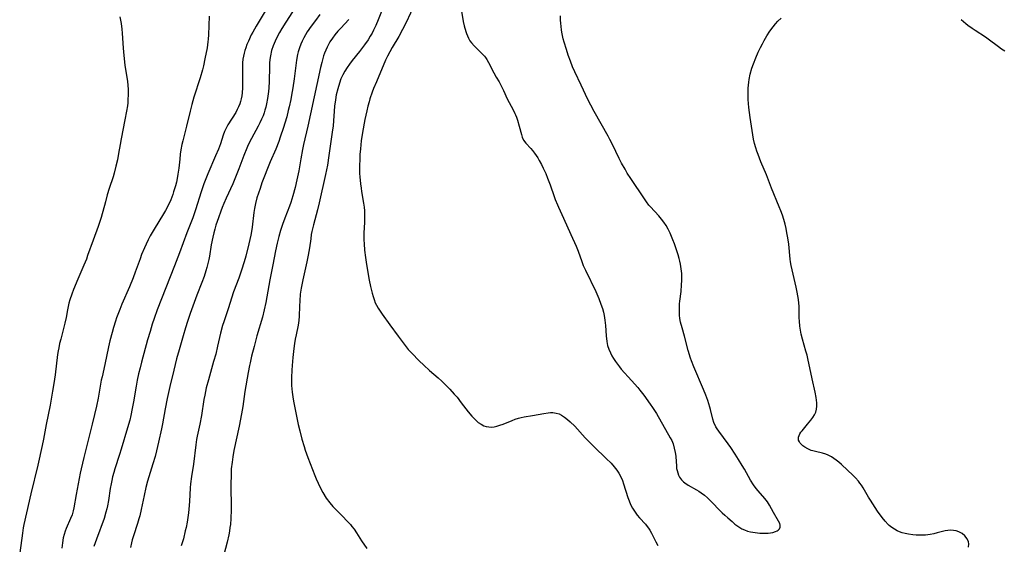
# Model space of a CAD drawing. Units: inches. Extents: x 2029875 to 2035307, y 173515 to 178982.
# Drawn here: x 2031049 to 2031249, y 176753 to 176859 of the extents above; entities that cross this region are included whole.
import ezdxf

# ---------------------------------------------------------------- set-up
doc = ezdxf.new("R2010")
doc.units = ezdxf.units.IN
doc.header["$MEASUREMENT"] = 0
doc.layers.add('c_36_T14S_R17E', color=201, linetype='Continuous')

msp = doc.modelspace()

# ---------------------------------------------------------------- linework, layer by layer
at = {"layer": 'c_36_T14S_R17E'}
for points in [[(2031105.23, 176862, 1078), (2031103.24, 176858.92, 1078), (2031102.43, 176857.63, 1078), (2031101.98, 176856.86, 1078), (2031101.56, 176856.08, 1078), (2031101.07, 176855.08, 1078), (2031100.67, 176854.1, 1078), (2031100.37, 176853.19, 1078), (2031100.11, 176852.07, 1078), (2031100, 176851.35, 1078), (2031099.94, 176850.62, 1078), (2031099.91, 176849.89, 1078), (2031099.85, 176846.86, 1078), (2031099.78, 176845.59, 1078), (2031099.71, 176844.85, 1078), (2031099.5, 176843.39, 1078), (2031099.32, 176842.36, 1078), (2031099.16, 176841.66, 1078), (2031099.01, 176841.06, 1078), (2031098.82, 176840.47, 1078), (2031098.62, 176839.9, 1078), (2031098.32, 176839.19, 1078), (2031097.99, 176838.49, 1078), (2031097.64, 176837.82, 1078), (2031096.27, 176835.3, 1078), (2031095.63, 176834.03, 1078), (2031095.33, 176833.34, 1078), (2031094.7, 176831.81, 1078), (2031093.7, 176829.09, 1078), (2031093.18, 176827.73, 1078), (2031092.45, 176826.05, 1078), (2031091.11, 176823.18, 1078), (2031090.64, 176822.1, 1078), (2031090.29, 176821.23, 1078), (2031090.02, 176820.54, 1078), (2031089.53, 176819.17, 1078), (2031089.04, 176817.64, 1078), (2031088.81, 176816.87, 1078), (2031088.61, 176816.11, 1078), (2031088.41, 176815.23, 1078), (2031088.1, 176813.64, 1078), (2031087.72, 176811.37, 1078), (2031087.59, 176810.71, 1078), (2031087.42, 176809.89, 1078), (2031087.2, 176809.07, 1078), (2031087, 176808.38, 1078), (2031086.62, 176807.23, 1078), (2031086.16, 176806, 1078), (2031085.17, 176803.43, 1078), (2031083.83, 176799.72, 1078), (2031083.26, 176798.1, 1078), (2031082.83, 176796.78, 1078), (2031082.36, 176795.17, 1078), (2031081.55, 176792.35, 1078), (2031081.03, 176790.47, 1078), (2031080.46, 176788.19, 1078), (2031079.68, 176784.89, 1078), (2031079.14, 176782.46, 1078), (2031078.69, 176780.3, 1078), (2031078.15, 176777.31, 1078), (2031077.94, 176776.28, 1078), (2031077.35, 176773.57, 1078), (2031076.95, 176771.82, 1078), (2031076.65, 176770.61, 1078), (2031076.23, 176769.12, 1078), (2031075.13, 176765.6, 1078), (2031074.78, 176764.32, 1078), (2031074.41, 176762.68, 1078), (2031073.86, 176759.86, 1078), (2031073.56, 176758.59, 1078), (2031073.38, 176757.94, 1078), (2031073.08, 176757.01, 1078), (2031072.25, 176754.52, 1078), (2031072.02, 176753.71, 1078), (2031071.86, 176753.1, 1078), (2031071.66, 176752.17, 1078)], [(2031129.51, 176862.68, 1070), (2031127.75, 176858.89, 1070), (2031127.02, 176857.43, 1070), (2031126.24, 176856.05, 1070), (2031124.87, 176853.75, 1070), (2031124.4, 176852.91, 1070), (2031123.96, 176852.05, 1070), (2031123.56, 176851.19, 1070), (2031121.68, 176846.83, 1070), (2031121.12, 176845.47, 1070), (2031120.82, 176844.67, 1070), (2031120.36, 176843.34, 1070), (2031120.18, 176842.76, 1070), (2031119.93, 176841.84, 1070), (2031119.71, 176840.91, 1070), (2031119.34, 176839.14, 1070), (2031118.86, 176836.48, 1070), (2031118.61, 176834.81, 1070), (2031118.42, 176833.17, 1070), (2031118.33, 176832.05, 1070), (2031118.28, 176831.16, 1070), (2031118.24, 176829.64, 1070), (2031118.26, 176828.18, 1070), (2031118.3, 176827.46, 1070), (2031118.44, 176826.05, 1070), (2031118.55, 176825.22, 1070), (2031118.66, 176824.51, 1070), (2031119.08, 176822.11, 1070), (2031119.19, 176821.3, 1070), (2031119.25, 176820.58, 1070), (2031119.28, 176819.87, 1070), (2031119.28, 176819.2, 1070), (2031119.24, 176818.22, 1070), (2031119.11, 176816.09, 1070), (2031119.1, 176815.37, 1070), (2031119.12, 176814.65, 1070), (2031119.17, 176813.84, 1070), (2031119.28, 176812.56, 1070), (2031119.46, 176811.07, 1070), (2031119.6, 176810.14, 1070), (2031119.95, 176808.03, 1070), (2031120.23, 176806.49, 1070), (2031120.49, 176805.19, 1070), (2031120.8, 176803.86, 1070), (2031120.99, 176803.19, 1070), (2031121.2, 176802.53, 1070), (2031121.46, 176801.89, 1070), (2031121.7, 176801.4, 1070), (2031122.07, 176800.76, 1070), (2031122.87, 176799.55, 1070), (2031124.39, 176797.41, 1070), (2031126.11, 176795.1, 1070), (2031127.1, 176793.72, 1070), (2031127.5, 176793.18, 1070), (2031128.13, 176792.42, 1070), (2031128.88, 176791.62, 1070), (2031130.39, 176790.11, 1070), (2031131.32, 176789.21, 1070), (2031132.49, 176788.14, 1070), (2031134.25, 176786.6, 1070), (2031134.96, 176785.95, 1070), (2031135.96, 176784.98, 1070), (2031136.61, 176784.31, 1070), (2031137.53, 176783.32, 1070), (2031138.09, 176782.67, 1070), (2031138.95, 176781.58, 1070), (2031140.34, 176779.71, 1070), (2031141.1, 176778.81, 1070), (2031141.55, 176778.34, 1070), (2031142.03, 176777.89, 1070), (2031142.41, 176777.58, 1070), (2031142.97, 176777.19, 1070), (2031143.56, 176776.89, 1070), (2031144.03, 176776.73, 1070), (2031144.52, 176776.64, 1070), (2031145.07, 176776.62, 1070), (2031145.62, 176776.67, 1070), (2031146.2, 176776.8, 1070), (2031146.78, 176776.98, 1070), (2031147.45, 176777.23, 1070), (2031149.29, 176777.98, 1070), (2031149.92, 176778.21, 1070), (2031150.56, 176778.42, 1070), (2031151.14, 176778.56, 1070), (2031151.73, 176778.69, 1070), (2031153.4, 176778.96, 1070), (2031155.71, 176779.41, 1070), (2031156.62, 176779.53, 1070), (2031157.09, 176779.55, 1070), (2031157.56, 176779.55, 1070), (2031158.23, 176779.46, 1070), (2031158.86, 176779.28, 1070), (2031159.34, 176779.07, 1070), (2031159.97, 176778.66, 1070), (2031160.58, 176778.16, 1070), (2031161.1, 176777.69, 1070), (2031162.01, 176776.77, 1070), (2031164.15, 176774.44, 1070), (2031164.87, 176773.69, 1070), (2031165.97, 176772.61, 1070), (2031168.44, 176770.25, 1070), (2031169.43, 176769.25, 1070), (2031170.03, 176768.57, 1070), (2031170.58, 176767.85, 1070), (2031170.99, 176767.22, 1070), (2031171.38, 176766.49, 1070), (2031171.71, 176765.74, 1070), (2031171.97, 176765.06, 1070), (2031172.82, 176762.3, 1070), (2031173.09, 176761.6, 1070), (2031173.39, 176760.91, 1070), (2031173.78, 176760.15, 1070), (2031174.17, 176759.51, 1070), (2031174.44, 176759.13, 1070), (2031174.75, 176758.71, 1070), (2031175.22, 176758.15, 1070), (2031176.4, 176756.86, 1070), (2031176.77, 176756.43, 1070), (2031177.05, 176756.07, 1070), (2031177.33, 176755.65, 1070), (2031177.65, 176755.06, 1070), (2031178.51, 176753.26, 1070), (2031178.91, 176752.57, 1070)], [(2031069.5, 176860.01, 1084), (2031069.74, 176858.65, 1084), (2031069.88, 176857.52, 1084), (2031069.96, 176856.67, 1084), (2031070.16, 176853.66, 1084), (2031070.29, 176852.19, 1084), (2031070.54, 176850.17, 1084), (2031071.02, 176846.88, 1084), (2031071.1, 176846.13, 1084), (2031071.17, 176845.23, 1084), (2031071.19, 176844.19, 1084), (2031071.15, 176843.18, 1084), (2031071.1, 176842.56, 1084), (2031071.03, 176841.94, 1084), (2031070.85, 176840.81, 1084), (2031070.53, 176839.09, 1084), (2031069.74, 176835.23, 1084), (2031069.53, 176834.05, 1084), (2031069.24, 176832.26, 1084), (2031069, 176830.97, 1084), (2031068.71, 176829.63, 1084), (2031068.34, 176828.24, 1084), (2031068.11, 176827.47, 1084), (2031067.34, 176825.1, 1084), (2031066.95, 176823.84, 1084), (2031066.55, 176822.44, 1084), (2031065.68, 176819.23, 1084), (2031065.42, 176818.38, 1084), (2031065.09, 176817.39, 1084), (2031064.06, 176814.64, 1084), (2031062.94, 176811.47, 1084), (2031062.68, 176810.77, 1084), (2031062.16, 176809.5, 1084), (2031060.93, 176806.71, 1084), (2031060.07, 176804.57, 1084), (2031059.72, 176803.63, 1084), (2031059.34, 176802.48, 1084), (2031059.14, 176801.8, 1084), (2031058.98, 176801.11, 1084), (2031058.85, 176800.48, 1084), (2031058.56, 176798.88, 1084), (2031058.31, 176797.71, 1084), (2031057.47, 176794.49, 1084), (2031057.25, 176793.62, 1084), (2031057.06, 176792.75, 1084), (2031056.95, 176792.11, 1084), (2031056.83, 176791.36, 1084), (2031056.32, 176787.22, 1084), (2031056.07, 176785.47, 1084), (2031055.82, 176783.89, 1084), (2031055.32, 176781.1, 1084), (2031054.53, 176777.15, 1084), (2031053.96, 176774.18, 1084), (2031053.69, 176772.88, 1084), (2031052.81, 176768.89, 1084), (2031051.41, 176763.05, 1084), (2031050.51, 176759.17, 1084), (2031049.99, 176756.78, 1084), (2031049.86, 176756.11, 1084), (2031049.67, 176755.02, 1084), (2031049.12, 176751.03, 1084)], [(2031087.65, 176860.16, 1082), (2031087.52, 176856.35, 1082), (2031087.46, 176855.5, 1082), (2031087.4, 176854.95, 1082), (2031087.23, 176853.74, 1082), (2031086.8, 176851.51, 1082), (2031086.48, 176850.03, 1082), (2031086.28, 176849.22, 1082), (2031085.82, 176847.61, 1082), (2031084.57, 176843.69, 1082), (2031084.14, 176842.22, 1082), (2031083.79, 176840.86, 1082), (2031083.04, 176837.77, 1082), (2031082.29, 176834.78, 1082), (2031082.13, 176834.09, 1082), (2031081.91, 176832.95, 1082), (2031081.79, 176832.09, 1082), (2031081.67, 176831.07, 1082), (2031081.49, 176829.28, 1082), (2031081.32, 176828.02, 1082), (2031081.17, 176827.16, 1082), (2031081.01, 176826.41, 1082), (2031080.82, 176825.67, 1082), (2031080.44, 176824.41, 1082), (2031080.26, 176823.89, 1082), (2031079.84, 176822.82, 1082), (2031079.37, 176821.82, 1082), (2031078.75, 176820.67, 1082), (2031078.35, 176819.97, 1082), (2031076.48, 176816.88, 1082), (2031075.68, 176815.51, 1082), (2031075.24, 176814.68, 1082), (2031074.83, 176813.83, 1082), (2031074.5, 176813.09, 1082), (2031073.93, 176811.7, 1082), (2031073.61, 176810.84, 1082), (2031072.63, 176808.1, 1082), (2031072.19, 176806.94, 1082), (2031071.44, 176805.12, 1082), (2031069.92, 176801.6, 1082), (2031069.47, 176800.52, 1082), (2031068.83, 176798.82, 1082), (2031068.59, 176798.13, 1082), (2031068.19, 176796.85, 1082), (2031067.91, 176795.84, 1082), (2031067.47, 176794.14, 1082), (2031067.2, 176792.95, 1082), (2031066.43, 176789.35, 1082), (2031065.87, 176786.83, 1082), (2031065.73, 176786.13, 1082), (2031065.07, 176782.47, 1082), (2031064.74, 176780.89, 1082), (2031064.36, 176779.16, 1082), (2031063.88, 176777.18, 1082), (2031062.19, 176770.43, 1082), (2031061.64, 176768.13, 1082), (2031061.45, 176767.24, 1082), (2031060.6, 176762.88, 1082), (2031060.15, 176760.22, 1082), (2031060.01, 176759.58, 1082), (2031059.77, 176758.78, 1082), (2031059.49, 176758.03, 1082), (2031058.61, 176756, 1082), (2031058.39, 176755.46, 1082), (2031058.17, 176754.78, 1082), (2031057.98, 176754.09, 1082), (2031057.81, 176753.07, 1082), (2031057.72, 176752, 1082)], [(2031099.04, 176861.2, 1080), (2031097.2, 176858.1, 1080), (2031096.52, 176856.91, 1080), (2031096.22, 176856.33, 1080), (2031095.64, 176855.1, 1080), (2031095.35, 176854.42, 1080), (2031095.09, 176853.73, 1080), (2031094.92, 176853.2, 1080), (2031094.76, 176852.62, 1080), (2031094.63, 176852.04, 1080), (2031094.54, 176851.43, 1080), (2031094.47, 176850.68, 1080), (2031094.44, 176849.92, 1080), (2031094.43, 176849.13, 1080), (2031094.46, 176846.19, 1080), (2031094.44, 176845.56, 1080), (2031094.37, 176844.59, 1080), (2031094.28, 176843.95, 1080), (2031094.16, 176843.33, 1080), (2031094.03, 176842.83, 1080), (2031093.88, 176842.34, 1080), (2031093.64, 176841.75, 1080), (2031093.37, 176841.16, 1080), (2031093.06, 176840.6, 1080), (2031091.47, 176838.04, 1080), (2031091.06, 176837.27, 1080), (2031090.8, 176836.7, 1080), (2031090.51, 176835.93, 1080), (2031089.94, 176834.22, 1080), (2031089.53, 176833.12, 1080), (2031088.98, 176831.75, 1080), (2031087.42, 176828.12, 1080), (2031086.61, 176826.09, 1080), (2031086.04, 176824.46, 1080), (2031084.87, 176820.77, 1080), (2031084.31, 176819.15, 1080), (2031083.12, 176816.1, 1080), (2031081.63, 176812.04, 1080), (2031080.61, 176809.38, 1080), (2031077.11, 176800.48, 1080), (2031076.46, 176798.72, 1080), (2031076.08, 176797.55, 1080), (2031075.63, 176796.07, 1080), (2031075.14, 176794.34, 1080), (2031073.9, 176789.81, 1080), (2031073.6, 176788.65, 1080), (2031073.3, 176787.44, 1080), (2031073.02, 176786.13, 1080), (2031072.79, 176784.91, 1080), (2031072.28, 176781.78, 1080), (2031072.03, 176780.38, 1080), (2031071.73, 176778.97, 1080), (2031071.5, 176778.01, 1080), (2031071.07, 176776.45, 1080), (2031069.79, 176772.16, 1080), (2031069.44, 176771.03, 1080), (2031068.49, 176768.13, 1080), (2031068.28, 176767.41, 1080), (2031068.02, 176766.48, 1080), (2031067.86, 176765.79, 1080), (2031067.71, 176765.1, 1080), (2031067.56, 176764.16, 1080), (2031067.21, 176761.7, 1080), (2031067, 176760.62, 1080), (2031066.87, 176760.03, 1080), (2031066.67, 176759.29, 1080), (2031066.28, 176758.06, 1080), (2031064.75, 176753.84, 1080), (2031064.23, 176752.35, 1080)], [(2031110.19, 176860.47, 1076), (2031109.26, 176859.3, 1076), (2031108.41, 176858.14, 1076), (2031107.62, 176856.95, 1076), (2031107.27, 176856.37, 1076), (2031106.9, 176855.72, 1076), (2031106.56, 176855.05, 1076), (2031106.3, 176854.46, 1076), (2031106.01, 176853.7, 1076), (2031105.77, 176852.93, 1076), (2031105.61, 176852.33, 1076), (2031105.41, 176851.21, 1076), (2031104.97, 176847.43, 1076), (2031104.7, 176845.59, 1076), (2031104.43, 176844.09, 1076), (2031104.26, 176843.18, 1076), (2031103.94, 176841.69, 1076), (2031103.76, 176840.95, 1076), (2031103.44, 176839.71, 1076), (2031103.04, 176838.37, 1076), (2031102.77, 176837.52, 1076), (2031102.12, 176835.55, 1076), (2031101.82, 176834.7, 1076), (2031101.21, 176833.14, 1076), (2031100.1, 176830.57, 1076), (2031098.41, 176826.25, 1076), (2031098.02, 176825.15, 1076), (2031097.39, 176823.19, 1076), (2031097.08, 176822.05, 1076), (2031096.9, 176821.08, 1076), (2031096.78, 176820.25, 1076), (2031096.41, 176817.25, 1076), (2031096.28, 176816.4, 1076), (2031096.15, 176815.66, 1076), (2031095.74, 176813.84, 1076), (2031095.12, 176811.39, 1076), (2031094.78, 176810.2, 1076), (2031094.24, 176808.51, 1076), (2031093.67, 176806.86, 1076), (2031092.63, 176804.08, 1076), (2031091.52, 176800.69, 1076), (2031090.63, 176798.04, 1076), (2031090.4, 176797.26, 1076), (2031089.98, 176795.68, 1076), (2031089.39, 176793.07, 1076), (2031089, 176791.47, 1076), (2031088.57, 176789.93, 1076), (2031087.5, 176786.25, 1076), (2031087.07, 176784.58, 1076), (2031086.76, 176783.13, 1076), (2031086.6, 176782.22, 1076), (2031086.08, 176779, 1076), (2031085.74, 176777.21, 1076), (2031085.25, 176774.8, 1076), (2031085.12, 176774.11, 1076), (2031084.95, 176773.02, 1076), (2031084.45, 176769.11, 1076), (2031084.06, 176766.56, 1076), (2031083.87, 176765.11, 1076), (2031083.79, 176764.27, 1076), (2031083.65, 176761.52, 1076), (2031083.52, 176759.95, 1076), (2031083.44, 176759.18, 1076), (2031083.31, 176758.21, 1076), (2031083.17, 176757.29, 1076), (2031082.96, 176756.2, 1076), (2031082.81, 176755.51, 1076), (2031082.42, 176753.91, 1076), (2031081.99, 176752.51, 1076)], [(2031116.09, 176859.45, 1074), (2031114.47, 176857.74, 1074), (2031113.84, 176857.07, 1074), (2031113.25, 176856.36, 1074), (2031112.72, 176855.66, 1074), (2031112.24, 176854.93, 1074), (2031112.07, 176854.64, 1074), (2031111.66, 176853.87, 1074), (2031111.38, 176853.25, 1074), (2031111.13, 176852.61, 1074), (2031110.94, 176852.08, 1074), (2031110.7, 176851.29, 1074), (2031110.55, 176850.74, 1074), (2031110.3, 176849.69, 1074), (2031108.28, 176840.29, 1074), (2031107.72, 176837.81, 1074), (2031106.86, 176834.09, 1074), (2031106.65, 176833.03, 1074), (2031106.34, 176831.17, 1074), (2031105.88, 176828.7, 1074), (2031105.52, 176826.9, 1074), (2031105.16, 176825.33, 1074), (2031104.71, 176823.65, 1074), (2031104.27, 176822.27, 1074), (2031104.01, 176821.53, 1074), (2031103.06, 176819.12, 1074), (2031102.58, 176817.82, 1074), (2031102.17, 176816.59, 1074), (2031101.83, 176815.33, 1074), (2031101.52, 176814.03, 1074), (2031101.19, 176812.48, 1074), (2031100.6, 176809.63, 1074), (2031100.02, 176806.57, 1074), (2031099.21, 176801.96, 1074), (2031098.88, 176800.45, 1074), (2031098.49, 176798.94, 1074), (2031097.39, 176795.14, 1074), (2031096.8, 176793.01, 1074), (2031096.29, 176791.04, 1074), (2031095.98, 176789.71, 1074), (2031095.86, 176789.13, 1074), (2031095.59, 176787.68, 1074), (2031094.95, 176783.84, 1074), (2031094.48, 176780.8, 1074), (2031094.22, 176779.29, 1074), (2031093.74, 176776.78, 1074), (2031092.71, 176771.86, 1074), (2031092.47, 176770.55, 1074), (2031092.31, 176769.47, 1074), (2031092.17, 176768.14, 1074), (2031092.11, 176766.73, 1074), (2031092.1, 176765.15, 1074), (2031092.11, 176759.8, 1074), (2031092.06, 176758, 1074), (2031091.97, 176756.78, 1074), (2031091.9, 176756.21, 1074), (2031091.79, 176755.46, 1074), (2031091.65, 176754.7, 1074), (2031091.31, 176753.2, 1074), (2031090.66, 176750.67, 1074)], [(2031122.72, 176861.1, 1072), (2031122.05, 176859.41, 1072), (2031121.57, 176858.28, 1072), (2031121.12, 176857.32, 1072), (2031120.79, 176856.68, 1072), (2031120.43, 176856.06, 1072), (2031120.01, 176855.37, 1072), (2031119.27, 176854.3, 1072), (2031118.22, 176852.94, 1072), (2031116.75, 176851.12, 1072), (2031116.2, 176850.41, 1072), (2031115.7, 176849.7, 1072), (2031115.23, 176848.97, 1072), (2031114.82, 176848.2, 1072), (2031114.46, 176847.38, 1072), (2031114.15, 176846.53, 1072), (2031113.81, 176845.39, 1072), (2031113.53, 176844.16, 1072), (2031113.35, 176843.16, 1072), (2031113.18, 176841.84, 1072), (2031112.86, 176837.89, 1072), (2031112.71, 176836.54, 1072), (2031112.03, 176831.86, 1072), (2031111.7, 176829.85, 1072), (2031111.33, 176827.98, 1072), (2031110.03, 176822.2, 1072), (2031109.69, 176820.81, 1072), (2031108.87, 176817.74, 1072), (2031108.55, 176816.35, 1072), (2031108.44, 176815.76, 1072), (2031108.31, 176814.92, 1072), (2031108.06, 176813.09, 1072), (2031107.79, 176811.56, 1072), (2031107.52, 176810.18, 1072), (2031106.72, 176806.58, 1072), (2031106.38, 176804.87, 1072), (2031106.2, 176803.67, 1072), (2031106.08, 176802.31, 1072), (2031106.03, 176801.22, 1072), (2031105.98, 176799.18, 1072), (2031105.92, 176798.26, 1072), (2031105.78, 176797.35, 1072), (2031105.33, 176795.38, 1072), (2031105.16, 176794.52, 1072), (2031105.02, 176793.58, 1072), (2031104.9, 176792.62, 1072), (2031104.69, 176790.74, 1072), (2031104.54, 176789.15, 1072), (2031104.48, 176788.19, 1072), (2031104.42, 176786.69, 1072), (2031104.43, 176785.62, 1072), (2031104.44, 176785.07, 1072), (2031104.54, 176783.7, 1072), (2031104.59, 176783.21, 1072), (2031104.73, 176782.28, 1072), (2031104.86, 176781.57, 1072), (2031105.8, 176777.14, 1072), (2031106.1, 176775.85, 1072), (2031106.53, 176774.17, 1072), (2031106.97, 176772.66, 1072), (2031107.21, 176771.92, 1072), (2031107.74, 176770.46, 1072), (2031109.16, 176766.8, 1072), (2031109.43, 176766.12, 1072), (2031109.83, 176765.21, 1072), (2031110.39, 176764.05, 1072), (2031110.81, 176763.3, 1072), (2031111.49, 176762.19, 1072), (2031112.21, 176761.2, 1072), (2031112.8, 176760.5, 1072), (2031113.29, 176759.98, 1072), (2031114.81, 176758.48, 1072), (2031115.76, 176757.49, 1072), (2031116.38, 176756.8, 1072), (2031116.7, 176756.42, 1072), (2031117.15, 176755.85, 1072), (2031117.65, 176755.11, 1072), (2031118.62, 176753.51, 1072), (2031119.71, 176751.91, 1072)], [(2031138.97, 176861.15, 1068), (2031139.36, 176859.05, 1068), (2031139.56, 176858.18, 1068), (2031139.86, 176857.04, 1068), (2031139.99, 176856.62, 1068), (2031140.18, 176856.13, 1068), (2031140.4, 176855.66, 1068), (2031140.7, 176855.17, 1068), (2031141.04, 176854.72, 1068), (2031141.55, 176854.14, 1068), (2031141.95, 176853.73, 1068), (2031143.13, 176852.59, 1068), (2031143.65, 176852.03, 1068), (2031143.85, 176851.77, 1068), (2031144.14, 176851.34, 1068), (2031144.47, 176850.76, 1068), (2031145.56, 176848.66, 1068), (2031146.07, 176847.76, 1068), (2031146.66, 176846.77, 1068), (2031147.08, 176846.02, 1068), (2031147.55, 176845.03, 1068), (2031148.29, 176843.33, 1068), (2031148.68, 176842.57, 1068), (2031149.48, 176841.09, 1068), (2031149.86, 176840.36, 1068), (2031149.99, 176840.07, 1068), (2031150.18, 176839.61, 1068), (2031150.4, 176839, 1068), (2031150.75, 176837.78, 1068), (2031151.17, 176836.07, 1068), (2031151.31, 176835.57, 1068), (2031151.59, 176834.92, 1068), (2031152.05, 176834.32, 1068), (2031153.08, 176833.27, 1068), (2031153.46, 176832.82, 1068), (2031153.83, 176832.33, 1068), (2031154.51, 176831.33, 1068), (2031154.81, 176830.84, 1068), (2031155.26, 176830, 1068), (2031155.63, 176829.24, 1068), (2031156.11, 176828.16, 1068), (2031156.5, 176827.2, 1068), (2031157, 176825.85, 1068), (2031157.83, 176823.5, 1068), (2031158.05, 176822.9, 1068), (2031158.49, 176821.82, 1068), (2031158.7, 176821.35, 1068), (2031159.77, 176819.08, 1068), (2031161.23, 176815.74, 1068), (2031162.34, 176813.38, 1068), (2031162.72, 176812.41, 1068), (2031163.45, 176810.28, 1068), (2031163.77, 176809.49, 1068), (2031164.2, 176808.55, 1068), (2031166.28, 176804.16, 1068), (2031166.91, 176802.74, 1068), (2031167.36, 176801.6, 1068), (2031167.66, 176800.7, 1068), (2031167.84, 176800.01, 1068), (2031168, 176799.32, 1068), (2031168.15, 176798.37, 1068), (2031168.26, 176797.3, 1068), (2031168.39, 176795.17, 1068), (2031168.55, 176794.03, 1068), (2031168.72, 176793.23, 1068), (2031168.96, 176792.46, 1068), (2031169.27, 176791.7, 1068), (2031169.57, 176791.12, 1068), (2031169.9, 176790.55, 1068), (2031170.28, 176789.96, 1068), (2031170.69, 176789.38, 1068), (2031171.1, 176788.85, 1068), (2031171.48, 176788.41, 1068), (2031173.54, 176786.12, 1068), (2031174.83, 176784.64, 1068), (2031175.29, 176784.09, 1068), (2031176.07, 176783.1, 1068), (2031177.38, 176781.29, 1068), (2031177.84, 176780.63, 1068), (2031178.62, 176779.38, 1068), (2031181.45, 176774.42, 1068), (2031181.74, 176773.86, 1068), (2031182.02, 176773.2, 1068), (2031182.28, 176772.35, 1068), (2031182.46, 176771.47, 1068), (2031182.51, 176771.1, 1068), (2031182.56, 176770.66, 1068), (2031182.69, 176768.65, 1068), (2031182.75, 176768.21, 1068), (2031182.84, 176767.76, 1068), (2031182.98, 176767.31, 1068), (2031183.15, 176766.87, 1068), (2031183.36, 176766.44, 1068), (2031183.75, 176765.89, 1068), (2031184.12, 176765.51, 1068), (2031184.39, 176765.28, 1068), (2031185.08, 176764.82, 1068), (2031186.79, 176763.86, 1068), (2031187.27, 176763.57, 1068), (2031187.77, 176763.24, 1068), (2031188.42, 176762.76, 1068), (2031189.04, 176762.23, 1068), (2031189.46, 176761.82, 1068), (2031192.03, 176759.18, 1068), (2031192.56, 176758.68, 1068), (2031193.15, 176758.14, 1068), (2031194.01, 176757.4, 1068), (2031194.61, 176756.9, 1068), (2031195.38, 176756.33, 1068), (2031196, 176755.95, 1068), (2031196.57, 176755.7, 1068), (2031197.15, 176755.49, 1068), (2031197.76, 176755.33, 1068), (2031198.24, 176755.23, 1068), (2031199.21, 176755.1, 1068), (2031199.68, 176755.06, 1068), (2031200.44, 176755.03, 1068), (2031200.92, 176755.03, 1068), (2031201.4, 176755.06, 1068), (2031201.87, 176755.11, 1068), (2031202.31, 176755.2, 1068), (2031202.89, 176755.37, 1068), (2031203.18, 176755.5, 1068), (2031203.43, 176755.66, 1068), (2031203.69, 176755.94, 1068), (2031203.83, 176756.29, 1068), (2031203.82, 176756.65, 1068), (2031203.72, 176757, 1068), (2031203.5, 176757.47, 1068), (2031202.46, 176759.24, 1068), (2031201.62, 176760.77, 1068), (2031201.23, 176761.39, 1068), (2031200.95, 176761.78, 1068), (2031200.7, 176762.11, 1068), (2031199.31, 176763.67, 1068), (2031198.95, 176764.1, 1068), (2031198.38, 176764.86, 1068), (2031197.77, 176765.83, 1068), (2031196.52, 176768.03, 1068), (2031196.06, 176768.81, 1068), (2031195.31, 176770.04, 1068), (2031194.64, 176771.1, 1068), (2031193.75, 176772.46, 1068), (2031193.21, 176773.23, 1068), (2031191.31, 176775.77, 1068), (2031191, 176776.23, 1068), (2031190.72, 176776.7, 1068), (2031190.33, 176777.53, 1068), (2031190.11, 176778.23, 1068), (2031189.66, 176780.17, 1068), (2031189.51, 176780.68, 1068), (2031189.31, 176781.34, 1068), (2031189.08, 176782.01, 1068), (2031188.66, 176783.12, 1068), (2031188.2, 176784.24, 1068), (2031186.22, 176788.85, 1068), (2031185.75, 176790.09, 1068), (2031185.58, 176790.6, 1068), (2031185.1, 176792.18, 1068), (2031184.33, 176795.07, 1068), (2031183.86, 176796.76, 1068), (2031183.56, 176797.97, 1068), (2031183.43, 176798.71, 1068), (2031183.36, 176799.35, 1068), (2031183.31, 176800, 1068), (2031183.3, 176800.65, 1068), (2031183.34, 176801.64, 1068), (2031183.4, 176802.23, 1068), (2031183.64, 176804.21, 1068), (2031183.76, 176805.51, 1068), (2031183.81, 176806.44, 1068), (2031183.81, 176807.17, 1068), (2031183.78, 176807.82, 1068), (2031183.68, 176808.79, 1068), (2031183.52, 176809.76, 1068), (2031183.4, 176810.35, 1068), (2031183.27, 176810.86, 1068), (2031183.04, 176811.66, 1068), (2031182.79, 176812.46, 1068), (2031182.32, 176813.85, 1068), (2031182, 176814.7, 1068), (2031181.72, 176815.38, 1068), (2031181.43, 176816.04, 1068), (2031181.02, 176816.86, 1068), (2031180.6, 176817.57, 1068), (2031180.14, 176818.26, 1068), (2031179.68, 176818.87, 1068), (2031179.12, 176819.54, 1068), (2031177.42, 176821.39, 1068), (2031177.11, 176821.76, 1068), (2031176.61, 176822.41, 1068), (2031176.2, 176823, 1068), (2031173.42, 176827.14, 1068), (2031172.71, 176828.26, 1068), (2031172.26, 176829.03, 1068), (2031171.54, 176830.3, 1068), (2031171.05, 176831.24, 1068), (2031169.68, 176834.07, 1068), (2031169.18, 176835.06, 1068), (2031168.79, 176835.77, 1068), (2031165.99, 176840.74, 1068), (2031165.27, 176842.06, 1068), (2031164.71, 176843.21, 1068), (2031163.35, 176846.13, 1068), (2031162.04, 176848.83, 1068), (2031161.59, 176849.84, 1068), (2031161.14, 176851.02, 1068), (2031160.71, 176852.23, 1068), (2031160.34, 176853.36, 1068), (2031159.88, 176854.87, 1068), (2031159.7, 176855.57, 1068), (2031159.48, 176856.57, 1068), (2031159.34, 176857.34, 1068), (2031159.24, 176858.11, 1068), (2031159.2, 176858.63, 1068), (2031159.16, 176859.42, 1068), (2031159.16, 176860.2, 1068)], [(2031242.09, 176752.2, 1070), (2031242.16, 176752.91, 1070), (2031242.12, 176753.27, 1070), (2031241.87, 176753.89, 1070), (2031241.39, 176754.52, 1070), (2031240.81, 176755, 1070), (2031240.15, 176755.35, 1070), (2031239.61, 176755.52, 1070), (2031239.09, 176755.61, 1070), (2031238.55, 176755.65, 1070), (2031237.89, 176755.62, 1070), (2031237.39, 176755.54, 1070), (2031236.85, 176755.41, 1070), (2031235.71, 176755.09, 1070), (2031235.03, 176754.92, 1070), (2031234.34, 176754.78, 1070), (2031233.87, 176754.72, 1070), (2031233.4, 176754.67, 1070), (2031232.67, 176754.63, 1070), (2031232.05, 176754.63, 1070), (2031231.44, 176754.65, 1070), (2031230.77, 176754.7, 1070), (2031229.9, 176754.82, 1070), (2031229.25, 176754.96, 1070), (2031228.62, 176755.13, 1070), (2031228.1, 176755.32, 1070), (2031227.6, 176755.54, 1070), (2031227.04, 176755.85, 1070), (2031226.51, 176756.2, 1070), (2031226.01, 176756.61, 1070), (2031225.77, 176756.83, 1070), (2031225.14, 176757.51, 1070), (2031224.55, 176758.25, 1070), (2031223.62, 176759.54, 1070), (2031222.15, 176761.73, 1070), (2031221.76, 176762.35, 1070), (2031220.67, 176764.28, 1070), (2031220.33, 176764.82, 1070), (2031220.04, 176765.24, 1070), (2031219.72, 176765.64, 1070), (2031219.1, 176766.33, 1070), (2031218.68, 176766.75, 1070), (2031216.3, 176769, 1070), (2031215.77, 176769.48, 1070), (2031215.22, 176769.92, 1070), (2031214.75, 176770.26, 1070), (2031214.26, 176770.57, 1070), (2031213.57, 176770.92, 1070), (2031213.07, 176771.12, 1070), (2031212.43, 176771.32, 1070), (2031210.98, 176771.64, 1070), (2031210.43, 176771.79, 1070), (2031210.13, 176771.89, 1070), (2031209.44, 176772.19, 1070), (2031208.81, 176772.54, 1070), (2031208.45, 176772.8, 1070), (2031208.13, 176773.08, 1070), (2031207.89, 176773.35, 1070), (2031207.71, 176773.63, 1070), (2031207.57, 176773.94, 1070), (2031207.51, 176774.26, 1070), (2031207.54, 176774.58, 1070), (2031207.64, 176774.9, 1070), (2031207.8, 176775.22, 1070), (2031208.01, 176775.55, 1070), (2031208.27, 176775.88, 1070), (2031209.37, 176777.18, 1070), (2031210.05, 176778.02, 1070), (2031210.43, 176778.54, 1070), (2031210.76, 176779.09, 1070), (2031211.04, 176779.67, 1070), (2031211.22, 176780.27, 1070), (2031211.29, 176780.89, 1070), (2031211.28, 176781.54, 1070), (2031211.23, 176782.1, 1070), (2031211.16, 176782.64, 1070), (2031210.95, 176783.73, 1070), (2031210.33, 176786.43, 1070), (2031209.44, 176790.56, 1070), (2031209.28, 176791.21, 1070), (2031209.05, 176792.06, 1070), (2031208.33, 176794.51, 1070), (2031208.08, 176795.51, 1070), (2031207.92, 176796.31, 1070), (2031207.8, 176797.11, 1070), (2031207.71, 176798.15, 1070), (2031207.68, 176798.81, 1070), (2031207.65, 176801.17, 1070), (2031207.61, 176801.79, 1070), (2031207.53, 176802.55, 1070), (2031207.42, 176803.31, 1070), (2031207.28, 176804.07, 1070), (2031207.08, 176805.07, 1070), (2031206.24, 176808.58, 1070), (2031206.04, 176809.48, 1070), (2031205.91, 176810.23, 1070), (2031205.84, 176810.77, 1070), (2031205.54, 176813.77, 1070), (2031205.37, 176815.07, 1070), (2031205.19, 176816.13, 1070), (2031205.03, 176816.96, 1070), (2031204.8, 176817.9, 1070), (2031204.54, 176818.83, 1070), (2031204.25, 176819.72, 1070), (2031203.95, 176820.57, 1070), (2031203.63, 176821.41, 1070), (2031202.04, 176825.22, 1070), (2031201, 176827.87, 1070), (2031199.88, 176830.57, 1070), (2031199.32, 176832, 1070), (2031199.08, 176832.7, 1070), (2031198.85, 176833.39, 1070), (2031198.61, 176834.25, 1070), (2031198.4, 176835.16, 1070), (2031198.23, 176836.03, 1070), (2031198.08, 176836.91, 1070), (2031197.7, 176839.58, 1070), (2031197.46, 176841.58, 1070), (2031197.33, 176843.18, 1070), (2031197.28, 176844.37, 1070), (2031197.28, 176844.93, 1070), (2031197.3, 176845.54, 1070), (2031197.34, 176846.15, 1070), (2031197.41, 176846.73, 1070), (2031197.5, 176847.3, 1070), (2031197.72, 176848.36, 1070), (2031198.07, 176849.56, 1070), (2031198.37, 176850.43, 1070), (2031198.85, 176851.66, 1070), (2031199.35, 176852.82, 1070), (2031199.81, 176853.77, 1070), (2031200.18, 176854.5, 1070), (2031200.58, 176855.22, 1070), (2031201.12, 176856.15, 1070), (2031201.71, 176857.09, 1070), (2031202.35, 176857.99, 1070), (2031202.84, 176858.58, 1070), (2031203.36, 176859.15, 1070), (2031203.99, 176859.75, 1070)], [(2031240.65, 176859.45, 1070), (2031241.59, 176858.65, 1070), (2031242, 176858.33, 1070), (2031242.87, 176857.7, 1070), (2031243.46, 176857.29, 1070), (2031245.55, 176855.94, 1070), (2031246.11, 176855.55, 1070), (2031248.21, 176853.98, 1070), (2031248.86, 176853.52, 1070), (2031249.53, 176853.08, 1070)]]:
    msp.add_polyline3d(points, dxfattribs=at)

doc.saveas('drawing.dxf')
